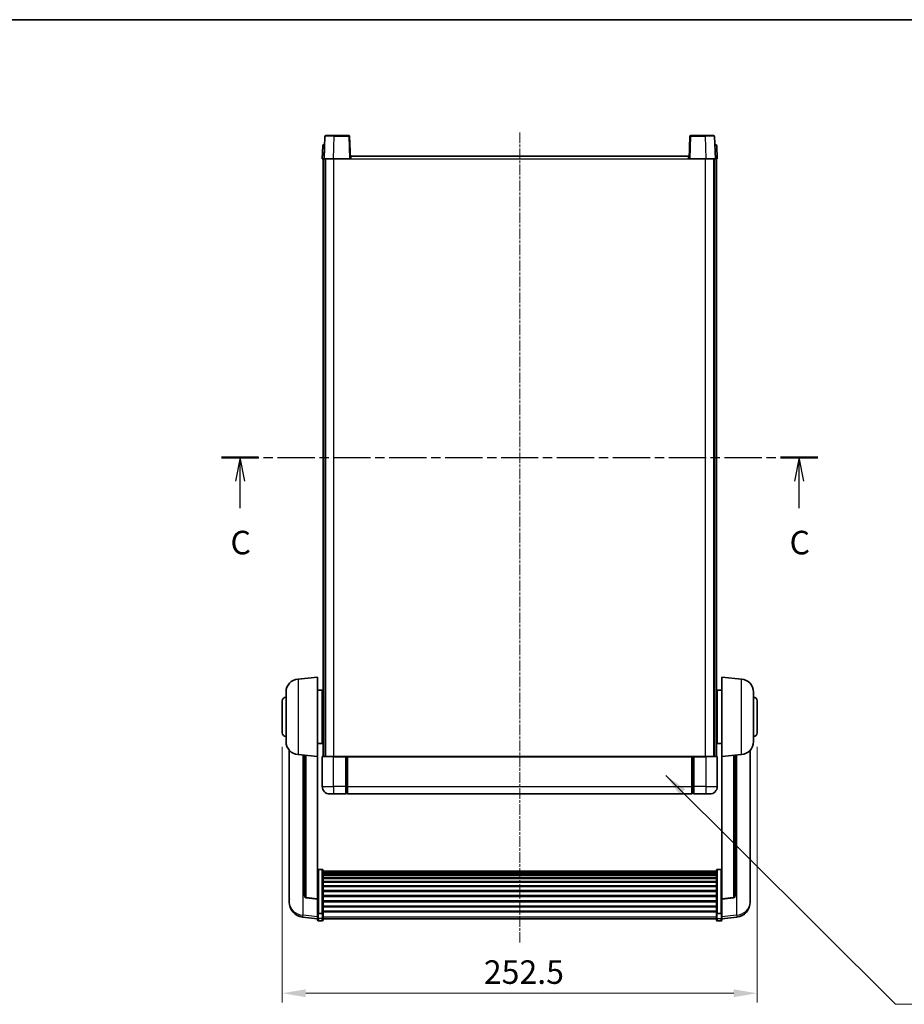
# Model space of a CAD drawing. Units: millimetres. Extents: x 41 to 10472, y 17 to 1706.
# Drawn here: x 2900 to 3370, y 902 to 1425 of the extents above; entities that cross this region are included whole.
import ezdxf

# ---------------------------------------------------------------- set-up
doc = ezdxf.new("R2010")
doc.units = ezdxf.units.MM
doc.linetypes.add('CHAIN', pattern=[0.3543, 0.2362, -0.0295, 0.0591, -0.0295])
for name, color, linetype, lineweight in [('Border (ISO)', 7, 'Continuous', 35), ('Centerline (ISO)', 131, 'Continuous', 18), ('Dimension (ISO)', 7, 'Continuous', 18), ('Dimension (ISO) @ 1', 7, 'Continuous', 18), ('Section Line (ISO)', 7, 'CHAIN', 25), ('Symbol (ISO) @ 1', 7, 'Continuous', 18), ('Visible (ISO)', 7, 'Continuous', 35), ('Visible Narrow (ISO)', 7, 'Continuous', 25)]:
    doc.layers.add(name, color=color, linetype=linetype, lineweight=lineweight)
doc.styles.add('Note Text (TK)', font='MS PGothic.ttf')
doc.dimstyles.new('Default - Method 1b (TK)', dxfattribs={"dimscale": 6, "dimtxt": 2.5, "dimasz": 2.5, "dimexe": 1, "dimexo": 1.5, "dimgap": 1, "dimtad": 1, "dimtoh": 1, "dimrnd": 1e-08, "dimdsep": 46, "dimtxsty": 'Note Text (TK)', "dimcen": 0.09, "dimdle": 5, "dimclrd": 100, "dimclre": 100, "dimclrt": 7, "dimadec": 1, "dimazin": 1, "dimtfac": 1, "dimtmove": 0, "dimatfit": 3, "dimfxl": 1, "dimtolj": 1, "dimlwd": -1, "dimlwe": -1, "dimarcsym": 0})
doc.dimstyles.new('Default - Method 1b (TK)$7', dxfattribs={"dimscale": 6, "dimtxt": 2.5, "dimasz": 2.5, "dimexe": 1, "dimexo": 1.5, "dimgap": 1, "dimtad": 1, "dimtoh": 1, "dimrnd": 1e-08, "dimdsep": 46, "dimtxsty": 'Note Text (TK)', "dimcen": 0.09, "dimdle": 5, "dimclrd": 100, "dimclre": 100, "dimclrt": 7, "dimadec": 1, "dimazin": 1, "dimtfac": 1, "dimtmove": 0, "dimatfit": 3, "dimfxl": 1, "dimtolj": 1, "dimlwd": -1, "dimlwe": -1, "dimarcsym": 0})

# ---------------------------------------------------------------- blocks, each defined once
blk = doc.blocks.new('図面枠 tk図枠')
at = {"layer": 'Border (ISO)'}
blk.add_line((14.5, 289), (405.5, 289), dxfattribs=at)
blk = doc.blocks.new('2dTransSection2')
at = {"layer": 'Section Line (ISO)', "linetype": 'CHAIN', "ltscale": 16.774529}
blk.add_line((136.5, 242.45), (199.88, 242.45), dxfattribs=at)
at = {"layer": 'Section Line (ISO)', "linetype": 'Continuous', "lineweight": 50}
for p, q in [((136.5, 242.45), (140.44, 242.45)), ((195.93, 242.45), (199.88, 242.45))]:
    blk.add_line(p, q, dxfattribs=at)
at = {"layer": 'Section Line (ISO)', "linetype": 'Continuous'}
for p, q in [((138.47, 242.45), (137.97, 239.95)), ((138.47, 239.95), (138.47, 242.45)), ((138.97, 239.95), (138.47, 242.45)), ((197.9, 242.45), (197.4, 239.95)), ((197.9, 239.95), (197.9, 242.45)), ((198.4, 239.95), (197.9, 242.45)), ((138.47, 237.07), (138.47, 239.95)), ((197.9, 237.07), (197.9, 239.95))]:
    blk.add_line(p, q, dxfattribs=at)
at = {"layer": 'Section Line (ISO)', "char_height": 2.5, "attachment_point": 7, "style": 'Note Text (TK)'}
for insert in [(137.45, 231.39), (196.89, 231.39)]:
    blk.add_mtext('C', dxfattribs=dict(at, insert=insert))
blk = doc.blocks.new('*D109')
at = {"layer": 'Defpoints', "color": 0}
for p in [(3039.09, 1046.23), (3291.59, 1046.23), (3291.59, 907.81)]:
    blk.add_point(p, dxfattribs=at)
at = {"layer": 'Dimension (ISO)', "color": 100}
for p, q in [((3039.09, 1038.73), (3039.09, 902.81)), ((3291.59, 1038.73), (3291.59, 902.81)), ((3051.59, 907.81), (3279.09, 907.81))]:
    blk.add_line(p, q, dxfattribs=at)
for points in [[(3051.59, 909.9), (3051.59, 905.73), (3039.09, 907.81)], [(3279.09, 909.9), (3279.09, 905.73), (3291.59, 907.81)]]:
    blk.add_solid(points, dxfattribs=at)
at = {"layer": 'Dimension (ISO)', "color": 7, "insert": (3146.23, 919.06), "char_height": 12.5, "attachment_point": 4, "style": 'Note Text (TK)'}
blk.add_mtext('\\A1;252.5', dxfattribs=at)

msp = doc.modelspace()

# ---------------------------------------------------------------- linework, layer by layer
at = {"layer": 'Centerline (ISO)', "linetype": 'CHAIN', "ltscale": 23.990969}
msp.add_line((3165.3359, 1365.2257), (3165.3359, 934.8286), dxfattribs=at)
at = {"layer": 'Visible (ISO)'}
for p, q in [((3061.7555, 1363.2432), (3061.3359, 1351.2257)), ((3062.2552, 1363.7257), (3066.7525, 1363.7257)), ((3074.4165, 1363.7257), (3066.7525, 1363.7257)), ((3075.3359, 1351.2257), (3074.9162, 1363.2432)), ((3255.7555, 1363.2432), (3255.3359, 1351.2257)), ((3263.9193, 1363.7257), (3256.2552, 1363.7257)), ((3263.9193, 1363.7257), (3268.4165, 1363.7257)), ((3269.3359, 1351.2257), (3268.9162, 1363.2432)), ((3060.5809, 1358.2432), (3060.3359, 1351.2257)), ((3061.0806, 1358.7257), (3061.5803, 1358.7257)), ((3061.5978, 1358.7257), (3061.5803, 1358.7257)), ((3269.0914, 1358.7257), (3269.074, 1358.7257)), ((3269.0914, 1358.7257), (3269.5911, 1358.7257)), ((3270.3359, 1351.2257), (3270.0908, 1358.2432)), ((3061.3353, 1351.2257), (3060.3359, 1351.2257)), ((3060.8359, 1033.7257), (3060.8359, 1351.2257)), ((3061.3359, 1351.2257), (3061.3353, 1351.2257)), ((3066.3328, 1351.2257), (3061.3359, 1351.2257)), ((3061.8359, 1033.7257), (3061.8359, 1351.2257)), ((3062.0859, 1033.7257), (3062.0859, 1351.2257)), ((3074.8362, 1351.2257), (3066.3328, 1351.2257)), ((3075.3359, 1351.2257), (3074.8362, 1351.2257)), ((3075.3359, 1351.2257), (3075.5859, 1351.2257)), ((3075.5859, 1351.2257), (3075.5859, 1352.7257)), ((3075.5859, 1352.7257), (3255.0859, 1352.7257)), ((3255.0859, 1352.7257), (3255.0859, 1351.2257)), ((3255.0859, 1351.2257), (3255.3359, 1351.2257)), ((3255.8356, 1351.2257), (3255.3359, 1351.2257)), ((3264.3389, 1351.2257), (3255.8356, 1351.2257)), ((3269.3359, 1351.2257), (3264.3389, 1351.2257)), ((3268.5859, 1033.7257), (3268.5859, 1351.2257)), ((3268.8359, 1033.7257), (3268.8359, 1351.2257)), ((3269.3365, 1351.2257), (3269.3359, 1351.2257)), ((3270.3359, 1351.2257), (3269.3365, 1351.2257)), ((3269.8359, 1033.7257), (3269.8359, 1351.2257)), ((3047.4758, 1074.8194), (3057.8359, 1075.7257)), ((3057.8359, 1075.7257), (3057.8359, 1033.7257)), ((3272.8359, 1033.7257), (3272.8359, 1075.7257)), ((3283.196, 1074.8194), (3272.8359, 1075.7257)), ((3041.0859, 1041.6055), (3041.0859, 1067.846)), ((3057.8359, 1068.8757), (3060.3359, 1068.8757)), ((3060.3359, 1040.5757), (3060.3359, 1068.8757)), ((3270.3359, 1068.8757), (3270.3359, 1040.5757)), ((3272.8359, 1068.8757), (3270.3359, 1068.8757)), ((3289.5859, 1067.846), (3289.5859, 1041.6055)), ((3039.0859, 1046.2257), (3039.0859, 1063.2257)), ((3060.3359, 1067.2257), (3060.8359, 1067.2257)), ((3270.3359, 1067.2257), (3269.8359, 1067.2257)), ((3291.5859, 1063.2257), (3291.5859, 1046.2257)), ((3060.3359, 1062.2257), (3060.8359, 1062.2257)), ((3270.3359, 1062.2257), (3269.8359, 1062.2257)), ((3060.3359, 1047.2257), (3060.8359, 1047.2257)), ((3270.3359, 1047.2257), (3269.8359, 1047.2257)), ((3060.3359, 1042.2257), (3060.8359, 1042.2257)), ((3270.3359, 1042.2257), (3269.8359, 1042.2257)), ((3042.8359, 1036.9754), (3042.8359, 959.0279)), ((3057.8359, 1040.5757), (3060.3359, 1040.5757)), ((3272.8359, 1040.5757), (3270.3359, 1040.5757)), ((3287.8359, 959.0279), (3287.8359, 1036.9754)), ((3047.4758, 1034.6321), (3057.8359, 1033.7257)), ((3050.8359, 1034.3382), (3050.8359, 959.6016)), ((3057.8359, 958.0108), (3057.8359, 1033.7257)), ((3060.3359, 1033.4757), (3060.3359, 1017.7257)), ((3060.5859, 1033.7257), (3066.3359, 1033.7257)), ((3072.8359, 1033.7257), (3066.3359, 1033.7257)), ((3072.8359, 1033.7257), (3073.5859, 1033.7257)), ((3072.8359, 1033.7257), (3072.8359, 1033.4757)), ((3072.8359, 1017.7257), (3072.8359, 1033.4757)), ((3073.5859, 1033.7257), (3073.8359, 1033.7257)), ((3073.8359, 1033.7257), (3256.8359, 1033.7257)), ((3073.8359, 1033.4257), (3073.8359, 1033.7257)), ((3073.8359, 1033.4257), (3073.8359, 1017.7257)), ((3256.8359, 1033.7257), (3256.8359, 1033.4257)), ((3256.8359, 1033.7257), (3257.0859, 1033.7257)), ((3256.8359, 1017.7257), (3256.8359, 1033.4257)), ((3257.0859, 1033.7257), (3257.8359, 1033.7257)), ((3264.3359, 1033.7257), (3257.8359, 1033.7257)), ((3257.8359, 1033.4757), (3257.8359, 1033.7257)), ((3257.8359, 1033.4757), (3257.8359, 1017.7257)), ((3264.3359, 1033.7257), (3270.0859, 1033.7257)), ((3270.3359, 1017.7257), (3270.3359, 1033.4757)), ((3283.196, 1034.6321), (3272.8359, 1033.7257)), ((3272.8359, 1033.7257), (3272.8359, 958.0108)), ((3279.8359, 959.6016), (3279.8359, 1034.3382)), ((3072.8359, 1017.7257), (3072.8359, 1013.7257)), ((3073.8359, 1013.7257), (3073.8359, 1017.7257)), ((3256.8359, 1017.7257), (3256.8359, 1013.7257)), ((3257.8359, 1013.7257), (3257.8359, 1017.7257)), ((3066.3359, 1013.7257), (3064.3359, 1013.7257)), ((3066.3359, 1013.7257), (3072.8359, 1013.7257)), ((3073.5859, 1014.0257), (3072.8359, 1014.0257)), ((3073.8359, 1013.7257), (3256.8359, 1013.7257)), ((3257.0859, 1014.0257), (3257.8359, 1014.0257)), ((3257.8359, 1013.7257), (3264.3359, 1013.7257)), ((3266.3359, 1013.7257), (3264.3359, 1013.7257)), ((3060.3359, 973.5895), (3058.3359, 973.5895)), ((3270.3359, 973.5895), (3272.3359, 973.5895)), ((3060.8359, 973.0709), (3060.8359, 950.5542)), ((3060.8359, 972.7224), (3269.8359, 972.7224)), ((3060.8359, 972.4508), (3269.8359, 972.4508)), ((3060.8359, 971.9996), (3269.8359, 971.9996)), ((3060.8359, 971.6894), (3269.8359, 971.6894)), ((3060.8359, 970.8195), (3269.8359, 970.8195)), ((3060.8359, 970.473), (3269.8359, 970.473)), ((3060.8359, 969.2178), (3269.8359, 969.2178)), ((3060.8359, 968.8387), (3269.8359, 968.8387)), ((3269.8359, 950.5542), (3269.8359, 973.0709)), ((3060.8359, 967.2432), (3269.8359, 967.2432)), ((3060.8359, 966.836), (3269.8359, 966.836)), ((3060.8359, 964.9557), (3269.8359, 964.9557)), ((3060.8359, 964.5257), (3269.8359, 964.5257)), ((3042.8359, 957.243), (3042.8359, 958.0015)), ((3057.8359, 957.8848), (3051.7184, 958.6085)), ((3057.8359, 958.0108), (3057.8359, 957.8848)), ((3057.8359, 957.8848), (3057.8359, 951.2909)), ((3060.8359, 962.4249), (3269.8359, 962.4249)), ((3060.8359, 961.9782), (3269.8359, 961.9782)), ((3060.8359, 959.7276), (3269.8359, 959.7276)), ((3060.8359, 959.2708), (3269.8359, 959.2708)), ((3272.8359, 957.8848), (3278.9534, 958.6085)), ((3272.8359, 957.8848), (3272.8359, 958.0108)), ((3272.8359, 951.2909), (3272.8359, 957.8848)), ((3287.8359, 958.0015), (3287.8359, 957.243)), ((3042.8359, 957.243), (3042.8359, 956.207)), ((3060.8359, 956.9457), (3269.8359, 956.9457)), ((3060.8359, 956.4857), (3269.8359, 956.4857)), ((3060.8359, 954.1607), (3269.8359, 954.1607)), ((3060.8359, 953.7039), (3269.8359, 953.7039)), ((3287.8359, 956.207), (3287.8359, 957.243)), ((3057.8359, 947.3134), (3049.8865, 948.2635)), ((3057.8359, 950.5542), (3057.8359, 951.2909)), ((3057.8359, 950.5542), (3057.8359, 947.9674)), ((3057.8359, 946.8286), (3057.8359, 947.9674)), ((3060.3359, 950.2068), (3058.3359, 950.2068)), ((3060.8359, 951.4533), (3269.8359, 951.4533)), ((3060.8359, 951.0239), (3269.8359, 951.0239)), ((3060.8359, 947.9674), (3060.8359, 950.5542)), ((3060.8359, 947.9674), (3060.8359, 946.8286)), ((3060.8359, 947.3286), (3269.8359, 947.3286)), ((3269.8359, 950.5542), (3269.8359, 947.9674)), ((3269.8359, 946.8286), (3269.8359, 947.9674)), ((3270.3359, 950.2068), (3272.3359, 950.2068)), ((3272.8359, 951.2909), (3272.8359, 950.5542)), ((3272.8359, 947.9674), (3272.8359, 950.5542)), ((3272.8359, 947.3134), (3280.7852, 948.2635)), ((3272.8359, 947.9674), (3272.8359, 946.8286)), ((3060.3359, 946.3286), (3058.3359, 946.3286)), ((3270.3359, 946.3286), (3272.3359, 946.3286))]:
    msp.add_line(p, q, dxfattribs=at)
for centre, radius, start, end in [((3062.2552, 1363.2257), 0.5, 90, 178), ((3074.4165, 1363.2257), 0.5, 2, 90), ((3256.2552, 1363.2257), 0.5, 90, 178), ((3268.4165, 1363.2257), 0.5, 2, 90), ((3061.0806, 1358.2257), 0.5, 90, 178), ((3269.5911, 1358.2257), 0.5, 2, 90), ((3048.0859, 1067.846), 7, 95, 180), ((3282.5859, 1067.846), 7, 0, 85), ((3041.0859, 1063.2257), 2, 90, 180), ((3289.5859, 1063.2257), 2, 0, 90), ((3041.0859, 1046.2257), 2, 180, 270), ((3048.0859, 1041.6055), 7, 180, 265), ((3282.5859, 1041.6055), 7, 275, 0), ((3289.5859, 1046.2257), 2, 270, 0), ((3060.5859, 1033.4757), 0.25, 90, 180), ((3270.0859, 1033.4757), 0.25, 0, 90), ((3064.3359, 1017.7257), 4, 180, 270), ((3266.3359, 1017.7257), 4, 270, 0), ((3073.5859, 1014.2757), 0.25, 270, 0), ((3257.0859, 1014.2757), 0.25, 180, 270), ((3051.8359, 959.6016), 1, 180, 263.253093), ((3278.8359, 959.6016), 1, 276.746907, 0), ((3050.8359, 956.207), 8, 180, 263.184806), ((3279.8359, 956.207), 8, 276.815194, 0), ((3058.3359, 946.8286), 0.5, 180, 270), ((3060.3359, 946.8286), 0.5, 270, 0), ((3270.3359, 946.8286), 0.5, 180, 270), ((3272.3359, 946.8286), 0.5, 270, 0)]:
    msp.add_arc(centre, radius, start, end, dxfattribs=at)
for points, knots in [([(3057.8359, 973.0709), (3057.8359, 973.072), (3057.8359, 973.0731), (3057.8361, 973.1117), (3057.8403, 973.1491), (3057.8563, 973.2223), (3057.868, 973.2579), (3057.9109, 973.3523), (3057.9494, 973.4071), (3058.0433, 973.4965), (3058.0968, 973.5311), (3058.2129, 973.5776), (3058.274, 973.5895), (3058.3359, 973.5895)], [-0.0809227639, -0.0809227639, -0.0809227639, -0.0809227639, -0.0805886357, -0.0805886357, -0.0691479127, -0.0691479127, -0.0577655589, -0.0577655589, -0.0376220805, -0.0376220805, -0.0185556094, -0.0185556094, 0, 0, 0, 0]), ([(3060.3359, 973.5895), (3060.3977, 973.5895), (3060.4588, 973.5776), (3060.575, 973.5311), (3060.6284, 973.4965), (3060.7223, 973.4071), (3060.7609, 973.3523), (3060.8037, 973.2579), (3060.8155, 973.2223), (3060.8315, 973.1491), (3060.8356, 973.1117), (3060.8359, 973.0731), (3060.8359, 973.072), (3060.8359, 973.0709)], [-0.0807455701, -0.0807455701, -0.0807455701, -0.0807455701, -0.0621538264, -0.0621538264, -0.0430502261, -0.0430502261, -0.0228675214, -0.0228675214, -0.011463002, -0.011463002, 0, 0, 0.0003347789, 0.0003347789, 0.0003347789, 0.0003347789]), ([(3269.8359, 973.0709), (3269.8359, 973.072), (3269.8359, 973.0731), (3269.8361, 973.1117), (3269.8403, 973.1491), (3269.8563, 973.2223), (3269.868, 973.2579), (3269.9109, 973.3523), (3269.9494, 973.4071), (3270.0433, 973.4965), (3270.0968, 973.5311), (3270.2129, 973.5776), (3270.274, 973.5895), (3270.3359, 973.5895)], [-0.0809227639, -0.0809227639, -0.0809227639, -0.0809227639, -0.0805886357, -0.0805886357, -0.0691479127, -0.0691479127, -0.0577655589, -0.0577655589, -0.0376220805, -0.0376220805, -0.0185556094, -0.0185556094, 0, 0, 0, 0]), ([(3272.8359, 973.0709), (3272.8359, 973.072), (3272.8359, 973.0731), (3272.8356, 973.1117), (3272.8315, 973.1491), (3272.8155, 973.2223), (3272.8037, 973.2579), (3272.7609, 973.3523), (3272.7223, 973.4071), (3272.6284, 973.4965), (3272.575, 973.5311), (3272.4588, 973.5776), (3272.3977, 973.5895), (3272.3359, 973.5895)], [-0.0003347789, -0.0003347789, -0.0003347789, -0.0003347789, 0, 0, 0.011463002, 0.011463002, 0.0228675214, 0.0228675214, 0.0430502261, 0.0430502261, 0.0621538264, 0.0621538264, 0.0807455701, 0.0807455701, 0.0807455701, 0.0807455701]), ([(3042.8359, 959.0279), (3042.8359, 958.9509), (3042.8362, 958.8756), (3042.8393, 958.3902), (3042.8455, 958.0437), (3042.8455, 957.5465), (3042.8393, 957.3606), (3042.8362, 957.2631), (3042.8359, 957.2515), (3042.8359, 957.243)], [4.535339596, 4.535339596, 4.535339596, 4.535339596, 4.561894963, 4.561894963, 4.711051305, 4.711051305, 4.860207647, 4.860207647, 4.886763014, 4.886763014, 4.886763014, 4.886763014]), ([(3042.8359, 958.0015), (3042.8359, 958.0557), (3042.8362, 958.1126), (3042.8374, 958.2657), (3042.8384, 958.3659), (3042.8395, 958.471)], [4.5353395957, 4.5353395957, 4.5353395957, 4.5353395957, 4.5618949629, 4.5618949629, 4.6038245845, 4.6038245845, 4.6038245845, 4.6038245845]), ([(3287.8359, 957.243), (3287.8359, 957.2515), (3287.8356, 957.2631), (3287.8325, 957.3606), (3287.8262, 957.5465), (3287.8262, 958.0437), (3287.8325, 958.3902), (3287.8356, 958.8756), (3287.8359, 958.9509), (3287.8359, 959.0279)], [4.535339596, 4.535339596, 4.535339596, 4.535339596, 4.561894963, 4.561894963, 4.711051305, 4.711051305, 4.860207647, 4.860207647, 4.886763014, 4.886763014, 4.886763014, 4.886763014]), ([(3287.8323, 958.471), (3287.8334, 958.3659), (3287.8344, 958.2657), (3287.8356, 958.1126), (3287.8359, 958.0557), (3287.8359, 958.0015)], [4.818278025, 4.818278025, 4.818278025, 4.818278025, 4.8602076466, 4.8602076466, 4.8867630138, 4.8867630138, 4.8867630138, 4.8867630138]), ([(3057.8359, 950.5542), (3057.8359, 950.5535), (3057.8359, 950.5528), (3057.8361, 950.527), (3057.8403, 950.502), (3057.8563, 950.4531), (3057.868, 950.4293), (3057.9109, 950.3661), (3057.9494, 950.3293), (3058.0433, 950.2693), (3058.0968, 950.2461), (3058.2129, 950.2148), (3058.274, 950.2068), (3058.3359, 950.2068)], [-0.0003347789, -0.0003347789, -0.0003347789, -0.0003347789, 0, 0, 0.011463002, 0.011463002, 0.0228675214, 0.0228675214, 0.0430502261, 0.0430502261, 0.0621538264, 0.0621538264, 0.0807455701, 0.0807455701, 0.0807455701, 0.0807455701]), ([(3060.8359, 950.5542), (3060.8359, 950.5535), (3060.8359, 950.5528), (3060.8356, 950.527), (3060.8315, 950.502), (3060.8155, 950.4531), (3060.8037, 950.4293), (3060.7609, 950.3661), (3060.7223, 950.3293), (3060.6284, 950.2693), (3060.575, 950.2461), (3060.4588, 950.2148), (3060.3977, 950.2068), (3060.3359, 950.2068)], [-0.0809227639, -0.0809227639, -0.0809227639, -0.0809227639, -0.0805886357, -0.0805886357, -0.0691479127, -0.0691479127, -0.0577655589, -0.0577655589, -0.0376220805, -0.0376220805, -0.0185556094, -0.0185556094, 0, 0, 0, 0]), ([(3270.3359, 950.2068), (3270.274, 950.2068), (3270.2129, 950.2148), (3270.0968, 950.2461), (3270.0433, 950.2693), (3269.9494, 950.3293), (3269.9109, 950.3661), (3269.868, 950.4293), (3269.8563, 950.4531), (3269.8403, 950.502), (3269.8361, 950.527), (3269.8359, 950.5528), (3269.8359, 950.5535), (3269.8359, 950.5542)], [-0.0807455701, -0.0807455701, -0.0807455701, -0.0807455701, -0.0621538264, -0.0621538264, -0.0430502261, -0.0430502261, -0.0228675214, -0.0228675214, -0.011463002, -0.011463002, 0, 0, 0.0003347789, 0.0003347789, 0.0003347789, 0.0003347789]), ([(3272.8359, 950.5542), (3272.8359, 950.5535), (3272.8359, 950.5528), (3272.8356, 950.527), (3272.8315, 950.502), (3272.8155, 950.4531), (3272.8037, 950.4293), (3272.7609, 950.3661), (3272.7223, 950.3293), (3272.6284, 950.2693), (3272.575, 950.2461), (3272.4588, 950.2148), (3272.3977, 950.2068), (3272.3359, 950.2068)], [-0.0809227639, -0.0809227639, -0.0809227639, -0.0809227639, -0.0805886357, -0.0805886357, -0.0691479127, -0.0691479127, -0.0577655589, -0.0577655589, -0.0376220805, -0.0376220805, -0.0185556094, -0.0185556094, 0, 0, 0, 0])]:
    msp.add_open_spline(points, degree=3, knots=knots, dxfattribs=at)
at = {"layer": 'Visible Narrow (ISO)'}
for p, q in [((3066.3328, 1351.2257), (3066.7525, 1363.2432)), ((3066.7525, 1363.2432), (3066.7525, 1363.7257)), ((3066.7525, 1363.2432), (3074.4165, 1363.2432)), ((3074.4165, 1363.7257), (3074.4165, 1363.2432)), ((3074.4165, 1363.2432), (3074.8362, 1351.2257)), ((3255.8356, 1351.2257), (3256.2552, 1363.2432)), ((3256.2552, 1363.2432), (3256.2552, 1363.7257)), ((3256.2552, 1363.2432), (3263.9193, 1363.2432)), ((3263.9193, 1363.2432), (3263.9193, 1363.7257)), ((3263.9193, 1363.2432), (3264.3389, 1351.2257)), ((3061.3353, 1351.2257), (3061.5803, 1358.2432)), ((3061.5803, 1358.2432), (3061.5803, 1358.7257)), ((3061.5803, 1358.2432), (3061.5809, 1358.2432)), ((3269.0908, 1358.2432), (3269.0914, 1358.2432)), ((3269.0914, 1358.2432), (3269.0914, 1358.7257)), ((3269.0914, 1358.2432), (3269.3365, 1351.2257)), ((3066.5859, 1033.7257), (3066.5859, 1351.2257)), ((3075.5859, 1351.2257), (3255.0859, 1351.2257)), ((3264.0859, 1033.7257), (3264.0859, 1351.2257)), ((3047.4758, 1074.8194), (3047.4758, 1034.6321)), ((3283.196, 1034.6321), (3283.196, 1074.8194)), ((3050.1386, 949.3051), (3050.1386, 1034.3992)), ((3051.7487, 958.731), (3051.7487, 1034.2583)), ((3066.3359, 1033.4757), (3060.3359, 1033.4757)), ((3066.3359, 1033.4757), (3066.3359, 1033.7257)), ((3066.3359, 1033.4757), (3072.8359, 1033.4757)), ((3066.3359, 1017.7257), (3066.3359, 1033.4757)), ((3073.5859, 1033.7257), (3073.5859, 1017.7257)), ((3073.8359, 1033.4257), (3256.8359, 1033.4257)), ((3257.0859, 1017.7257), (3257.0859, 1033.7257)), ((3257.8359, 1033.4757), (3264.3359, 1033.4757)), ((3264.3359, 1033.4757), (3264.3359, 1033.7257)), ((3270.3359, 1033.4757), (3264.3359, 1033.4757)), ((3264.3359, 1033.4757), (3264.3359, 1017.7257)), ((3278.923, 1034.2583), (3278.923, 958.731)), ((3280.5331, 1034.3992), (3280.5331, 949.3051)), ((3060.3359, 1017.7257), (3066.3359, 1017.7257)), ((3072.8359, 1017.7257), (3066.3359, 1017.7257)), ((3066.3359, 1017.7257), (3066.3359, 1013.7257)), ((3073.5859, 1017.7257), (3072.8359, 1017.7257)), ((3073.8359, 1017.7257), (3073.5859, 1017.7257)), ((3073.5859, 1014.0257), (3073.5859, 1017.7257)), ((3073.8359, 1017.7257), (3256.8359, 1017.7257)), ((3256.8359, 1017.7257), (3257.0859, 1017.7257)), ((3257.0859, 1017.7257), (3257.0859, 1014.0257)), ((3257.0859, 1017.7257), (3257.8359, 1017.7257)), ((3264.3359, 1017.7257), (3257.8359, 1017.7257)), ((3264.3359, 1017.7257), (3270.3359, 1017.7257)), ((3264.3359, 1017.7257), (3264.3359, 1013.7257)), ((3058.3359, 973.5895), (3058.3359, 950.2068)), ((3060.3359, 950.2068), (3060.3359, 973.5895)), ((3270.3359, 973.5895), (3270.3359, 950.2068)), ((3272.3359, 950.2068), (3272.3359, 973.5895)), ((3057.8359, 958.0108), (3051.7487, 958.731)), ((3278.923, 958.731), (3272.8359, 958.0108)), ((3057.8359, 948.3852), (3050.1386, 949.3051)), ((3058.3359, 947.5344), (3058.3359, 950.2068)), ((3058.3359, 947.5344), (3058.3359, 946.3286)), ((3060.3359, 947.5344), (3058.3359, 947.5344)), ((3060.3359, 950.2068), (3060.3359, 947.5344)), ((3060.3359, 946.3286), (3060.3359, 947.5344)), ((3060.8359, 948.4004), (3269.8359, 948.4004)), ((3270.3359, 947.5344), (3270.3359, 950.2068)), ((3270.3359, 947.5344), (3270.3359, 946.3286)), ((3270.3359, 947.5344), (3272.3359, 947.5344)), ((3272.3359, 950.2068), (3272.3359, 947.5344)), ((3272.3359, 946.3286), (3272.3359, 947.5344)), ((3280.5331, 949.3051), (3272.8359, 948.3852))]:
    msp.add_line(p, q, dxfattribs=at)
for centre, major_axis, ratio, start_param, end_param in [((3066.758, 1363.2257), (5.0024, -0.0174), 0.00348438, 1.5719048, 3.14148316), ((3074.4165, 1363.2257), (0.4997, 0.0174), 0.03487826, 0, 1.56957835), ((3256.2552, 1363.2257), (-0.4997, 0.0174), 0.03487826, 4.71360696, 6.28318531), ((3263.9138, 1363.2257), (5.0024, 0.0174), 0.00348438, 0.00010951, 1.56968786), ((3061.5809, 1358.2257), (1, -0.0174), 0.01743381, 1.57170981, 3.14128816), ((3269.0908, 1358.2257), (1, 0.0174), 0.01743381, 0.00030449, 1.56988285), ((3051.8359, 959.6016), (-1, 0), 0.87395333, 0, 1.48352986), ((3051.8359, 959.6016), (-0.1175, -0.9931), 0.03247717, 0, 0.50569546), ((3278.8359, 959.6016), (1, 0), 0.87395333, 4.79965544, 6.28318531), ((3278.8359, 959.6016), (0.1175, -0.9931), 0.03247717, 5.77748985, 6.28318531), ((3050.8359, 956.207), (-8, 0), 0.8660254, 0, 1.48352986), ((3279.8359, 956.207), (8, 0), 0.8660254, 4.79965544, 6.28318531), ((3050.8359, 956.207), (-0.9493, -7.9435), 0.03178074, 0, 0.52169351), ((3058.3359, 947.9674), (-0.5, 0), 0.8660254, 0, 1.57079633), ((3060.3359, 947.9674), (0.5, 0), 0.8660254, 4.71238898, 6.28318531), ((3270.3359, 947.9674), (-0.5, 0), 0.8660254, 0, 1.57079633), ((3272.3359, 947.9674), (0.5, 0), 0.8660254, 4.71238898, 6.28318531), ((3279.8359, 956.207), (0.9493, -7.9435), 0.03178074, 5.7614918, 6.28318531)]:
    msp.add_ellipse(centre, major_axis=major_axis, ratio=ratio, start_param=start_param, end_param=end_param, dxfattribs=at)

# ---------------------------------------------------------------- block references
at = {"xscale": 5, "yscale": 5, "zscale": 5}
msp.add_blockref('図面枠 tk図枠', (2324.3032, -19.7685), dxfattribs=at)
at = {"layer": 'Section Line (ISO)', "xscale": 5, "yscale": 5, "zscale": 5}
msp.add_blockref('2dTransSection2', (2324.3032, -19.7685), dxfattribs=at)

# ---------------------------------------------------------------- dimensions: what is measured, and where the dimension line sits
at = {"layer": 'Dimension (ISO) @ 1', "color": 100}
dim = msp.add_linear_dim(base=(3291.5859, 907.8143), p1=(3039.0859, 1046.2257), p2=(3291.5859, 1046.2257), angle=180, dimstyle='Default - Method 1b (TK)', override={"dimscale": 1, "dimtxt": 12.5, "dimasz": 12.5, "dimexe": 5, "dimexo": 7.5, "dimgap": 5, "dimtoh": 0, "dimdec": 2, "dimcen": 0.45, "dimtol": 0, "dimlim": 0, "dimtp": 0, "dimtm": 0, "dimtdec": 2, "dimtix": 0, "dimtofl": 0, "dimtmove": 0, "dimatfit": 1}, dxfattribs=at)
dim.commit()
dim.dimension.update_dxf_attribs({"geometry": '*D109', "text_midpoint": (3165.3359, 907.8143), "dimtype": 128})

# ---------------------------------------------------------------- leaders
at = {"layer": 'Symbol (ISO) @ 1', "color": 100, "annotation_type": 0, "has_hookline": 1, "hookline_direction": 0, "text_width": 246.733}
msp.add_leader([(3242.9977, 1023.625), (3365.1198, 901.9369), (3377.6198, 901.9369)], dimstyle='Default - Method 1b (TK)$7', override={"dimscale": 1, "dimtxt": 12.5, "dimasz": 12.5, "dimgap": 0, "dimtad": 1}, dxfattribs=at)

doc.saveas('drawing.dxf')
